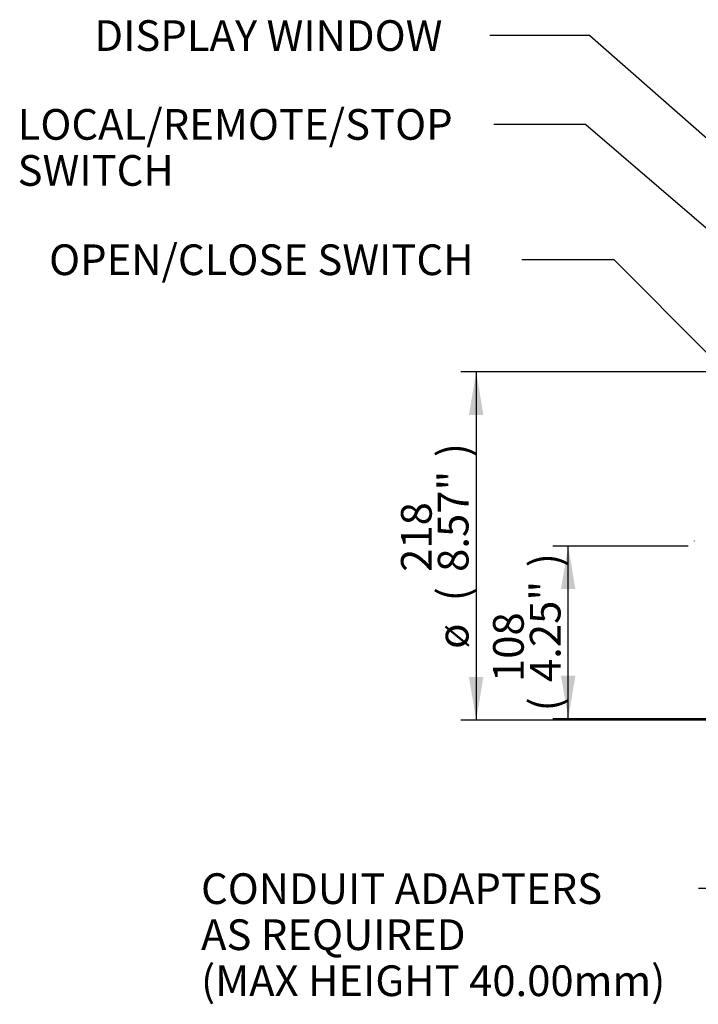
# Paper-space layout 'Sheet1' of a CAD drawing. Units: millimetres. Extents: x 0 to 594, y 0 to 420.
# Drawn here: x 235 to 306, y 174 to 277 of the extents above; entities that cross this region are included whole.
import ezdxf
from ezdxf.enums import TextEntityAlignment as Align
from ezdxf.lldxf.tags import DXFTag

# ---------------------------------------------------------------- set-up
doc = ezdxf.new("R2010")
doc.units = ezdxf.units.MM
for name, color, linetype in [('Default', 7, 'Continuous'), ('PART5', 7, 'Continuous'), ('TSH-1', 7, 'Continuous')]:
    doc.layers.add(name, color=color, linetype=linetype)
doc.styles.add('SEACAD_Arial', font='arial.ttf')
tags = doc.linetypes.add('HIDDEN2', pattern=[4.7625, 3.175, -1.5875]).pattern_tags.tags
tags[6:7] = [DXFTag(74, 4), DXFTag(75, 0), DXFTag(340, '0'), DXFTag(46, 0.0), DXFTag(50, 0.0), DXFTag(44, 0.0), DXFTag(45, 0.0)]
tags[4:5] = [DXFTag(74, 4), DXFTag(75, 0), DXFTag(340, '0'), DXFTag(46, 0.0), DXFTag(50, 0.0), DXFTag(44, 0.0), DXFTag(45, 0.0)]

# ---------------------------------------------------------------- blocks, each defined once
blk = doc.blocks.new('SE4')
at = {"layer": 'PART5', "color": 7, "linetype": 'HIDDEN2'}
blk.add_line((305.39, 222.66), (305.39, 222.64), dxfattribs=at)
blk = doc.blocks.new('SEANNOT_GROUP27')
at = {"layer": 'Default', "linetype": 'Continuous'}
blk.add_hatch(color=7, dxfattribs=at).paths.add_polyline_path([(319.02, 194.2), (321.01, 198.29), (317.8, 195.07)])
at = {"layer": 'Default', "color": 7, "linetype": 'Continuous'}
blk.add_line((312.56, 186.4), (305.86, 186.4), dxfattribs=at)
blk.add_lwpolyline([(312.56, 186.4), (321.01, 198.29)], dxfattribs=at)
at = {"layer": 'Default', "color": 7, "linetype": 'Continuous', "style": 'SEACAD_Arial'}
for s, p in [('CONDUIT ADAPTERS ', (253.96, 188)), ('AS REQUIRED', (253.96, 183.2)), ('(MAX HEIGHT 40.00mm)', (253.96, 178.4))]:
    blk.add_text(s, height=3.2, dxfattribs=at).set_placement(p, align=Align.TOP_LEFT)
blk = doc.blocks.new('GDimGGroup4')
at = {"layer": 'Default', "linetype": 'Continuous'}
for points in [[(281.91, 235.79), (283.41, 235.79), (282.66, 240.27)], [(281.91, 208.45), (282.66, 203.97), (283.41, 208.45)]]:
    blk.add_hatch(color=7, dxfattribs=at).paths.add_polyline_path(points)
at = {"layer": 'Default', "color": 7, "linetype": 'Continuous'}
for p, q in [((311.16, 240.27), (281.06, 240.27)), ((282.66, 240.27), (282.66, 203.97)), ((311.13, 203.97), (281.06, 203.97))]:
    blk.add_line(p, q, dxfattribs=at)
at = {"layer": 'Default', "color": 7, "linetype": 'Continuous', "style": 'SEACAD_Arial'}
for s, p in [(')', (278.66, 231.38)), ('8.57"', (278.66, 219.42)), ('218', (274.82, 219.42)), ('(', (278.66, 216.36)), ('ø', (278.66, 211.4))]:
    blk.add_text(s, height=3.2, rotation=90, dxfattribs=at).set_placement(p, align=Align.TOP_LEFT)
blk = doc.blocks.new('GDimGGroup16')
at = {"layer": 'Default', "linetype": 'Continuous'}
for points in [[(291.51, 217.64), (293.01, 217.64), (292.26, 222.12)], [(291.51, 208.6), (292.26, 204.12), (293.01, 208.6)]]:
    blk.add_hatch(color=7, dxfattribs=at).paths.add_polyline_path(points)
at = {"layer": 'Default', "color": 7, "linetype": 'Continuous'}
for p, q in [((304.76, 222.12), (290.66, 222.12)), ((292.26, 204.12), (292.26, 222.12)), ((315.38, 204.12), (290.66, 204.12))]:
    blk.add_line(p, q, dxfattribs=at)
at = {"layer": 'Default', "color": 7, "linetype": 'Continuous', "style": 'SEACAD_Arial'}
for s, p in [(')', (288.26, 219.91)), ('4.25"', (288.26, 207.94)), ('108', (284.42, 207.94)), ('(', (288.26, 204.88))]:
    blk.add_text(s, height=3.2, rotation=90, dxfattribs=at).set_placement(p, align=Align.TOP_LEFT)
blk = doc.blocks.new('SEANNOT_GROUP90')
at = {"layer": 'Default', "linetype": 'Continuous'}
blk.add_hatch(color=7, dxfattribs=at).paths.add_polyline_path([(339.05, 235.26), (342.91, 232.87), (340.03, 236.38)])
at = {"layer": 'Default', "color": 7, "linetype": 'Continuous'}
blk.add_line((294.51, 275.33), (284.09, 275.33), dxfattribs=at)
blk.add_lwpolyline([(294.51, 275.33), (342.91, 232.87)], dxfattribs=at)
at = {"layer": 'Default', "color": 7, "linetype": 'Continuous', "style": 'SEACAD_Arial'}
blk.add_text('DISPLAY WINDOW', height=3.2, dxfattribs=at).set_placement((242.83, 276.93), align=Align.TOP_LEFT)
blk = doc.blocks.new('SEANNOT_GROUP91')
at = {"layer": 'Default', "linetype": 'Continuous'}
blk.add_hatch(color=7, dxfattribs=at).paths.add_polyline_path([(332.49, 215.37), (336.18, 212.72), (333.55, 216.42)])
at = {"layer": 'Default', "color": 7, "linetype": 'Continuous'}
blk.add_line((297.04, 251.96), (287.44, 251.96), dxfattribs=at)
blk.add_lwpolyline([(297.04, 251.96), (336.18, 212.72)], dxfattribs=at)
at = {"layer": 'Default', "color": 7, "linetype": 'Continuous', "style": 'SEACAD_Arial'}
blk.add_text('OPEN/CLOSE SWITCH', height=3.2, dxfattribs=at).set_placement((238.11, 253.56), align=Align.TOP_LEFT)
blk = doc.blocks.new('SEANNOT_GROUP125')
at = {"layer": 'Default', "linetype": 'Continuous'}
blk.add_hatch(color=7, dxfattribs=at).paths.add_polyline_path([(346.48, 220.14), (350.36, 217.79), (347.45, 221.27)])
at = {"layer": 'Default', "color": 7, "linetype": 'Continuous'}
blk.add_line((294.11, 266.07), (284.51, 266.07), dxfattribs=at)
blk.add_lwpolyline([(294.11, 266.07), (350.36, 217.79)], dxfattribs=at)
at = {"layer": 'Default', "color": 7, "linetype": 'Continuous', "style": 'SEACAD_Arial'}
for s, p in [('LOCAL/REMOTE/STOP', (234.83, 267.67)), ('SWITCH', (234.83, 262.87))]:
    blk.add_text(s, height=3.2, dxfattribs=at).set_placement(p, align=Align.TOP_LEFT)

psp = doc.layouts.new('Sheet1')

# ---------------------------------------------------------------- block references
at = {"layer": 'Default'}
for name in ['SEANNOT_GROUP90', 'SEANNOT_GROUP125', 'SEANNOT_GROUP91', 'GDimGGroup4', 'GDimGGroup16', 'SEANNOT_GROUP27']:
    psp.add_blockref(name, (0, 0), dxfattribs=at)
at = {"layer": 'TSH-1'}
psp.add_blockref('SE4', (0, 0), dxfattribs=at)

doc.saveas('drawing.dxf')
